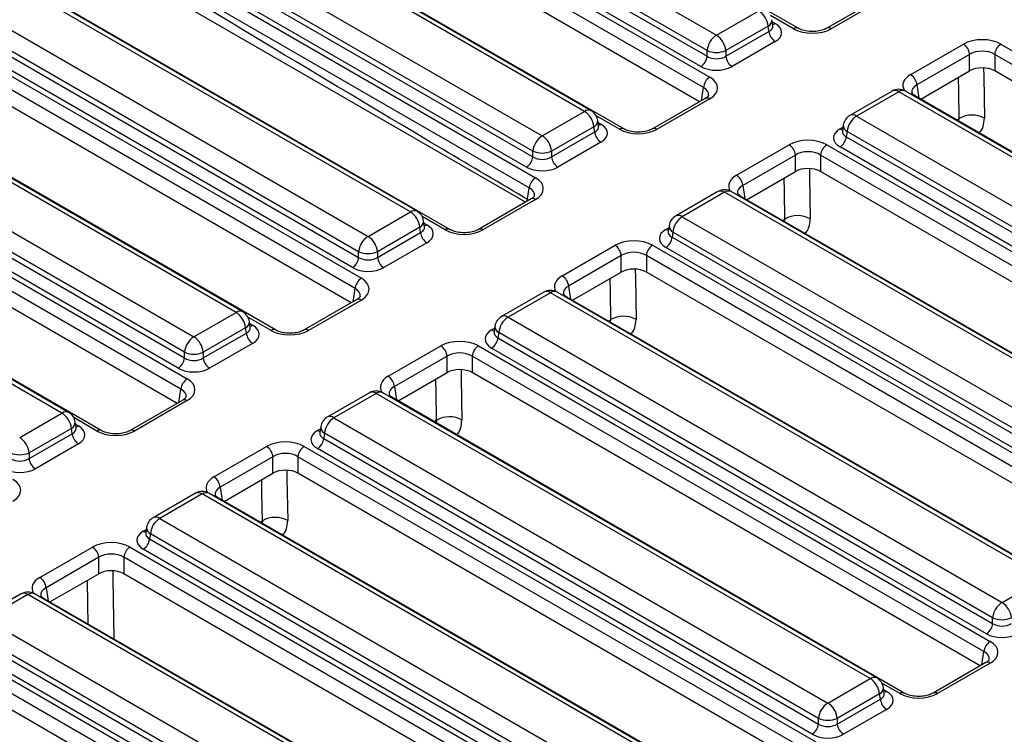
# Model space of a CAD drawing. Units: millimetres. Extents: x 135 to 3735, y 45 to 2629.
# Drawn here: x 2773 to 2883, y 1399 to 1480 of the extents above; entities that cross this region are included whole.
import ezdxf

# ---------------------------------------------------------------- set-up
doc = ezdxf.new("R2010")
doc.units = ezdxf.units.MM
doc.header["$LTSCALE"] = 9
doc.linetypes.add('SLD-Solid', pattern=[0])

msp = doc.modelspace()

# ---------------------------------------------------------------- linework, layer by layer
at = {"color": 7, "linetype": 'SLD-Solid', "lineweight": 25}
for p, q in [((2860.27539, 1478.59092), (2800.43264, 1513.1374)), ((2795.55214, 1509.87431), (2851.09635, 1477.80932)), ((2850.03973, 1476.08128), (2794.49551, 1508.14627)), ((2790.49817, 1507.64147), (2850.34092, 1473.09498)), ((2794.40669, 1507.56009), (2850.03973, 1475.44382)), ((2849.63651, 1471.94296), (2789.79376, 1506.48944)), ((2849.33531, 1474.29179), (2793.70227, 1506.40806)), ((2849.20611, 1470.33809), (2789.79376, 1504.63612)), ((2840.68853, 1467.28366), (2780.84578, 1501.83015)), ((2837.01548, 1469.32194), (2781.47127, 1501.38693)), ((2836.26555, 1469.24768), (2780.72133, 1501.31267)), ((2775.96528, 1498.56706), (2831.50949, 1466.50207)), ((2774.81983, 1496.25284), (2830.45287, 1464.13657)), ((2830.45287, 1464.77403), (2774.90865, 1496.83902)), ((2829.74845, 1462.98454), (2774.11541, 1495.10081)), ((2773.80525, 1494.66358), (2830.75406, 1461.78773)), ((2830.04965, 1460.63571), (2773.10084, 1493.51156)), ((2829.61925, 1459.03084), (2773.23195, 1491.58254)), ((2816.67869, 1457.94043), (2761.13447, 1490.00542)), ((2817.42863, 1458.01469), (2761.88441, 1490.07968)), ((2821.10167, 1455.97641), (2764.15286, 1488.85226)), ((2756.37842, 1487.25981), (2811.92263, 1455.19482)), ((2751.32446, 1485.02696), (2811.16721, 1450.48048)), ((2755.23297, 1484.94558), (2810.86601, 1452.82932)), ((2810.86601, 1453.46678), (2755.3218, 1485.53177)), ((2810.46279, 1449.32845), (2750.62004, 1483.87494)), ((2810.16159, 1451.67729), (2754.52856, 1483.79356)), ((2810.03239, 1447.72359), (2750.62004, 1482.02161)), ((2869.42782, 1482.01184), (2863.50196, 1478.59092)), ((2869.92778, 1481.96233), (2864.00192, 1478.54141)), ((2851.09635, 1477.80932), (2855.8524, 1480.55493)), ((2857.43518, 1478.89685), (2857.33547, 1479.55484)), ((2797.09183, 1446.63317), (2741.54761, 1478.69817)), ((2801.51481, 1444.66916), (2741.67207, 1479.21564)), ((2797.84177, 1446.70744), (2742.29755, 1478.77243)), ((2856.90903, 1478.82689), (2852.15297, 1476.08128)), ((2852.15297, 1475.44382), (2856.99785, 1478.24071)), ((2856.99785, 1478.24071), (2856.90903, 1478.82689)), ((2857.43746, 1478.88449), (2857.43469, 1478.90143)), ((2857.70227, 1477.08868), (2852.85739, 1474.29179)), ((2736.79156, 1475.95256), (2792.33578, 1443.88756)), ((2850.03973, 1475.44382), (2850.03973, 1476.08128)), ((2852.15297, 1476.08128), (2852.15297, 1475.44382)), ((2872.94146, 1473.38073), (2878.86731, 1476.80165)), ((2883.09381, 1476.80165), (2940.63846, 1443.58183)), ((2879.57173, 1475.64962), (2873.64587, 1472.2287)), ((2879.57173, 1473.7963), (2879.57173, 1475.64962)), ((2939.93404, 1442.4298), (2882.38939, 1475.64962)), ((2882.38939, 1475.64962), (2882.38939, 1473.7963)), ((2731.7376, 1473.71971), (2791.58035, 1439.17323)), ((2791.27915, 1442.15952), (2735.73494, 1474.22452)), ((2874.07627, 1470.62384), (2879.57173, 1473.7963)), ((2939.50365, 1440.82494), (2882.38939, 1473.7963)), ((2735.64612, 1473.63833), (2791.27915, 1441.52206)), ((2790.87593, 1438.0212), (2731.03318, 1472.56768)), ((2790.57474, 1440.37004), (2734.9417, 1472.48631)), ((2870.85251, 1471.53689), (2866.09645, 1468.79128)), ((2927.8966, 1439.47189), (2872.35239, 1471.53689)), ((2790.44554, 1436.41634), (2731.03318, 1470.71436)), ((2849.84096, 1470.70459), (2843.91511, 1467.28366)), ((2850.34092, 1470.65508), (2844.41507, 1467.23416)), ((2849.84096, 1470.70459), (2849.85246, 1470.71093)), ((2871.60245, 1471.46262), (2866.84639, 1468.71701)), ((2927.14666, 1439.39763), (2871.60245, 1471.46262)), ((2873.44141, 1470.99033), (2873.43088, 1470.99616)), ((2930.98607, 1437.77051), (2873.44141, 1470.99033)), ((2831.50949, 1466.50207), (2836.26555, 1469.24768)), ((2837.84832, 1467.5896), (2837.74862, 1468.24759)), ((2866.84639, 1468.71701), (2922.39061, 1436.65202)), ((2777.50497, 1435.32592), (2721.96076, 1467.39091)), ((2781.92796, 1433.36191), (2722.08521, 1467.90839)), ((2778.25491, 1435.40018), (2722.7107, 1467.46518)), ((2837.32217, 1467.51964), (2832.56612, 1464.77403)), ((2837.41099, 1466.93345), (2837.32217, 1467.51964)), ((2837.8506, 1467.57724), (2837.84783, 1467.59418)), ((2865.26314, 1467.07771), (2865.26171, 1467.05328)), ((2865.36332, 1467.71693), (2865.26362, 1467.05894)), ((2832.56612, 1464.13657), (2837.41099, 1466.93345)), ((2865.78977, 1466.98898), (2865.70095, 1466.40279)), ((2865.70095, 1466.40279), (2921.33398, 1434.28652)), ((2921.33398, 1434.92398), (2865.78977, 1466.98898)), ((2838.11541, 1465.78143), (2833.27053, 1462.98454)), ((2853.3546, 1462.07347), (2859.28045, 1465.4944)), ((2863.50695, 1465.4944), (2921.0516, 1432.27458)), ((2920.62957, 1433.1345), (2864.99653, 1465.25076)), ((2830.45287, 1464.13657), (2830.45287, 1464.77403)), ((2832.56612, 1464.77403), (2832.56612, 1464.13657)), ((2859.98487, 1464.34237), (2854.05901, 1460.92145)), ((2859.98487, 1462.48905), (2859.98487, 1464.34237)), ((2920.34718, 1431.12255), (2862.80253, 1464.34237)), ((2862.80253, 1464.34237), (2862.80253, 1462.48905)), ((2854.48941, 1459.31658), (2859.98487, 1462.48905)), ((2919.91679, 1429.51769), (2862.80253, 1462.48905)), ((2830.25411, 1459.39733), (2824.32825, 1455.97641)), ((2830.75406, 1459.34783), (2824.82821, 1455.9269)), ((2830.25411, 1459.39733), (2830.2656, 1459.40367)), ((2851.26565, 1460.22963), (2846.5096, 1457.48402)), ((2852.01559, 1460.15537), (2847.25954, 1457.40976)), ((2907.5598, 1428.09038), (2852.01559, 1460.15537)), ((2908.30974, 1428.16464), (2852.76553, 1460.22963)), ((2853.85456, 1459.68308), (2853.84403, 1459.68891)), ((2911.39921, 1426.46326), (2853.85456, 1459.68308)), ((2811.92263, 1455.19482), (2816.67869, 1457.94043)), ((2847.25954, 1457.40976), (2902.80375, 1425.34477)), ((2817.73531, 1456.21239), (2812.97926, 1453.46678)), ((2817.82413, 1455.6262), (2817.73531, 1456.21239)), ((2818.26146, 1456.28235), (2818.16176, 1456.94034)), ((2818.26374, 1456.26999), (2818.26097, 1456.28692)), ((2845.77647, 1456.40967), (2845.67676, 1455.75168)), ((2812.97926, 1452.82932), (2817.82413, 1455.6262)), ((2845.67628, 1455.77046), (2845.67485, 1455.74603)), ((2846.20291, 1455.68172), (2846.11409, 1455.09554)), ((2846.11409, 1455.09554), (2901.74713, 1422.97927)), ((2901.74713, 1423.61673), (2846.20291, 1455.68172)), ((2818.52855, 1454.47418), (2813.68367, 1451.67729)), ((2833.76774, 1450.76622), (2839.6936, 1454.18715)), ((2843.92009, 1454.18715), (2901.46474, 1420.96733)), ((2901.04271, 1421.82724), (2845.40967, 1453.94351)), ((2810.86601, 1452.82932), (2810.86601, 1453.46678)), ((2812.97926, 1453.46678), (2812.97926, 1452.82932)), ((2840.39801, 1453.03512), (2834.47216, 1449.6142)), ((2840.39801, 1451.18179), (2840.39801, 1453.03512)), ((2900.76033, 1419.8153), (2843.21568, 1453.03512)), ((2843.21568, 1453.03512), (2843.21568, 1451.18179)), ((2834.90255, 1448.00933), (2840.39801, 1451.18179)), ((2900.32993, 1418.21044), (2843.21568, 1451.18179)), ((2831.67879, 1448.92238), (2826.92274, 1446.17677)), ((2832.42873, 1448.84812), (2827.67268, 1446.10251)), ((2887.97295, 1416.78313), (2832.42873, 1448.84812)), ((2888.72289, 1416.85739), (2833.17867, 1448.92238)), ((2834.2677, 1448.37583), (2834.25717, 1448.38165)), ((2891.81235, 1415.15601), (2834.2677, 1448.37583)), ((2810.66725, 1448.09008), (2804.74139, 1444.66916)), ((2811.16721, 1448.04057), (2805.24135, 1444.61965)), ((2810.66725, 1448.09008), (2810.67875, 1448.09642)), ((2792.33578, 1443.88756), (2797.09183, 1446.63317)), ((2827.67268, 1446.10251), (2883.21689, 1414.03752)), ((2798.6746, 1444.9751), (2798.5749, 1445.63309)), ((2798.67688, 1444.96274), (2798.67411, 1444.97967)), ((2826.18961, 1445.10242), (2826.0899, 1444.44443)), ((2798.14845, 1444.90514), (2793.3924, 1442.15952)), ((2793.3924, 1441.52206), (2798.23728, 1444.31895)), ((2798.23728, 1444.31895), (2798.14845, 1444.90514)), ((2826.08942, 1444.4632), (2826.08799, 1444.43878)), ((2826.61605, 1444.37447), (2826.52723, 1443.78828)), ((2882.16027, 1412.30948), (2826.61605, 1444.37447)), ((2798.94169, 1443.16692), (2794.09682, 1440.37004)), ((2814.18088, 1439.45897), (2820.10674, 1442.87989)), ((2824.33323, 1442.87989), (2881.87789, 1409.66007)), ((2826.52723, 1443.78828), (2882.16027, 1411.67202)), ((2791.27915, 1441.52206), (2791.27915, 1442.15952)), ((2793.3924, 1442.15952), (2793.3924, 1441.52206)), ((2820.81115, 1441.72787), (2814.8853, 1438.30694)), ((2820.81115, 1439.87454), (2820.81115, 1441.72787)), ((2881.17347, 1408.50805), (2823.62882, 1441.72787)), ((2823.62882, 1441.72787), (2823.62882, 1439.87454)), ((2881.45585, 1410.51999), (2825.82282, 1442.63626)), ((2815.31569, 1436.70208), (2820.81115, 1439.87454)), ((2880.74307, 1406.90318), (2823.62882, 1439.87454)), ((2812.09193, 1437.61513), (2807.33588, 1434.86952)), ((2812.84187, 1437.54087), (2808.08582, 1434.79526)), ((2868.38609, 1405.47587), (2812.84187, 1437.54087)), ((2869.13603, 1405.55014), (2813.59181, 1437.61513)), ((2791.08039, 1436.78283), (2785.15453, 1433.36191)), ((2791.58035, 1436.73332), (2785.65449, 1433.3124)), ((2791.08039, 1436.78283), (2791.09189, 1436.78917)), ((2814.68084, 1437.06857), (2814.67031, 1437.0744)), ((2872.22549, 1403.84875), (2814.68084, 1437.06857)), ((2772.74892, 1432.58031), (2777.50497, 1435.32592)), ((2779.08775, 1433.66784), (2778.98804, 1434.32583)), ((2808.08582, 1434.79526), (2863.63004, 1402.73026)), ((2778.5616, 1433.59788), (2773.80554, 1430.85227)), ((2773.80554, 1430.21481), (2778.65042, 1433.0117)), ((2778.65042, 1433.0117), (2778.5616, 1433.59788)), ((2779.09002, 1433.65549), (2779.08725, 1433.67242)), ((2806.50257, 1433.15595), (2806.50113, 1433.13153)), ((2806.60275, 1433.79517), (2806.50305, 1433.13718)), ((2807.0292, 1433.06722), (2806.94037, 1432.48103)), ((2862.57341, 1401.00223), (2807.0292, 1433.06722)), ((2779.35483, 1431.85967), (2774.50996, 1429.06279)), ((2806.94037, 1432.48103), (2862.57341, 1400.36476)), ((2773.80554, 1430.85227), (2773.80554, 1430.21481)), ((2794.59402, 1428.15172), (2800.51988, 1431.57264)), ((2804.74638, 1431.57264), (2862.29103, 1398.35282)), ((2861.869, 1399.21274), (2806.23596, 1431.32901)), ((2801.2243, 1430.42062), (2795.29844, 1426.99969)), ((2801.2243, 1428.56729), (2801.2243, 1430.42062)), ((2861.58661, 1397.2008), (2804.04196, 1430.42062)), ((2804.04196, 1430.42062), (2804.04196, 1428.56729)), ((2795.72884, 1425.39483), (2801.2243, 1428.56729)), ((2861.15622, 1395.59593), (2804.04196, 1428.56729)), ((2792.50508, 1426.30788), (2787.74902, 1423.56227)), ((2793.25502, 1426.23361), (2788.49896, 1423.488)), ((2848.79923, 1394.16862), (2793.25502, 1426.23361)), ((2849.54917, 1394.24288), (2794.00495, 1426.30788)), ((2795.09398, 1425.76132), (2795.08345, 1425.76715)), ((2852.63863, 1392.5415), (2795.09398, 1425.76132)), ((2788.49896, 1423.488), (2844.04318, 1391.42301)), ((2786.91571, 1421.8487), (2786.91428, 1421.82427)), ((2787.01589, 1422.48792), (2786.91619, 1421.82993)), ((2787.44234, 1421.75997), (2787.35352, 1421.17378)), ((2842.98655, 1389.69497), (2787.44234, 1421.75997)), ((2787.35352, 1421.17378), (2842.98655, 1389.05751)), ((2775.00717, 1416.84446), (2780.93302, 1420.26539)), ((2785.15952, 1420.26539), (2842.70417, 1387.04557)), ((2842.28214, 1387.90549), (2786.6491, 1420.02175)), ((2781.63744, 1419.11336), (2775.71158, 1415.69244)), ((2781.63744, 1417.26004), (2781.63744, 1419.11336)), ((2841.99975, 1385.89354), (2784.4551, 1419.11336)), ((2784.4551, 1419.11336), (2784.4551, 1417.26004)), ((2776.14198, 1414.08758), (2781.63744, 1417.26004)), ((2841.56936, 1384.28868), (2784.4551, 1417.26004)), ((2883.21689, 1414.03752), (2887.97295, 1416.78313)), ((2772.91822, 1415.00062), (2768.16217, 1412.25501)), ((2773.66816, 1414.92636), (2768.9121, 1412.18075)), ((2829.21237, 1382.86137), (2773.66816, 1414.92636)), ((2829.96231, 1382.93563), (2774.4181, 1415.00062)), ((2775.50713, 1414.45407), (2775.49659, 1414.4599)), ((2833.05178, 1381.23425), (2775.50713, 1414.45407)), ((2768.9121, 1412.18075), (2824.45632, 1380.11576)), ((2882.16027, 1411.67202), (2882.16027, 1412.30948)), ((2767.76666, 1409.86653), (2823.3997, 1377.75026)), ((2823.3997, 1378.38772), (2767.85548, 1410.45271)), ((2765.57266, 1408.95814), (2823.11731, 1375.73832)), ((2822.69528, 1376.59823), (2767.06224, 1408.7145)), ((2822.4129, 1374.58629), (2764.86824, 1407.80611)), ((2881.37793, 1407.26968), (2875.45207, 1403.84875)), ((2881.37793, 1407.26968), (2881.38942, 1407.27602)), ((2881.87789, 1407.22017), (2875.95203, 1403.79924)), ((2821.9825, 1372.98143), (2764.86824, 1405.95278)), ((2863.63004, 1402.73026), (2868.38609, 1405.47587)), ((2869.96886, 1403.8178), (2869.86916, 1404.47579)), ((2869.44271, 1403.74784), (2864.68666, 1401.00223)), ((2864.68666, 1400.36476), (2869.53154, 1403.16165)), ((2869.53154, 1403.16165), (2869.44271, 1403.74784)), ((2869.97114, 1403.80544), (2869.96837, 1403.82237)), ((2870.23595, 1402.00963), (2865.39108, 1399.21274)), ((2862.57341, 1400.36476), (2862.57341, 1401.00223)), ((2864.68666, 1401.00223), (2864.68666, 1400.36476))]:
    msp.add_line(p, q, dxfattribs=at)
at = {"color": 8, "linetype": 'SLD-Solid', "lineweight": 25}
for p, q in [((2859.77543, 1478.54141), (2857.17121, 1480.04479)), ((2857.3722, 1479.31248), (2857.70227, 1479.12194)), ((2849.41127, 1470.45653), (2849.63651, 1471.94296)), ((2873.64587, 1472.2287), (2873.8711, 1470.74228)), ((2840.18857, 1467.23416), (2837.58435, 1468.73754)), ((2878.12077, 1468.289), (2878.39312, 1468.44622)), ((2878.36307, 1468.14912), (2878.39312, 1468.44622)), ((2837.78534, 1468.00523), (2838.11541, 1467.81468)), ((2864.99653, 1467.28402), (2865.3266, 1467.47456)), ((2829.82442, 1459.14928), (2830.04965, 1460.63571)), ((2854.05901, 1460.92145), (2854.28425, 1459.43502)), ((2820.60171, 1455.9269), (2817.99749, 1457.43029)), ((2858.53391, 1456.98174), (2858.80626, 1457.13897)), ((2858.77621, 1456.84187), (2858.80626, 1457.13897)), ((2818.19848, 1456.69797), (2818.52855, 1456.50743)), ((2845.40967, 1455.97677), (2845.73974, 1456.16731)), ((2834.47216, 1449.6142), (2834.69739, 1448.12777)), ((2810.23756, 1447.84203), (2810.46279, 1449.32845)), ((2801.01485, 1444.61965), (2798.41063, 1446.12304)), ((2798.61163, 1445.39072), (2798.94169, 1445.20018)), ((2838.94705, 1445.67449), (2839.21941, 1445.83172)), ((2839.18936, 1445.53461), (2839.21941, 1445.83172)), ((2825.82282, 1444.66951), (2826.15288, 1444.86006)), ((2814.8853, 1438.30694), (2815.11053, 1436.82052)), ((2790.6507, 1436.53478), (2790.87593, 1438.0212)), ((2781.428, 1433.3124), (2778.82378, 1434.81578)), ((2779.02477, 1434.08347), (2779.35483, 1433.89293)), ((2819.3602, 1434.36724), (2819.63255, 1434.52446)), ((2819.63255, 1434.52446), (2819.6025, 1434.22736)), ((2806.23596, 1433.36226), (2806.56602, 1433.5528)), ((2795.29844, 1426.99969), (2795.52367, 1425.51327)), ((2799.77334, 1423.05999), (2800.04569, 1423.21721)), ((2800.04569, 1423.21721), (2800.01564, 1422.92011)), ((2786.6491, 1422.05501), (2786.97917, 1422.24555)), ((2775.71158, 1415.69244), (2775.93681, 1414.20601)), ((2880.94824, 1407.02162), (2881.17347, 1408.50805)), ((2871.72553, 1403.79924), (2869.70489, 1404.96574)), ((2869.90588, 1404.23342), (2870.23595, 1404.04288))]:
    msp.add_line(p, q, dxfattribs=at)
at = {"color": 8, "linetype": 'SLD-Solid', "lineweight": 25, "flags": 128}
for points in [[(2881.13977, 1474.09485), (2881.15442, 1473.18544), (2881.23044, 1468.46727)], [(2878.39312, 1468.44622), (2878.34329, 1471.54118), (2878.31864, 1473.0729)], [(2861.55292, 1462.7876), (2861.56757, 1461.87819), (2861.64358, 1457.16002)], [(2858.80626, 1457.13897), (2858.75644, 1460.23392), (2858.73178, 1461.76565)], [(2839.21941, 1445.83172), (2839.16958, 1448.92667), (2839.14492, 1450.4584)], [(2841.96606, 1451.48035), (2841.98071, 1450.57094), (2842.05672, 1445.85276)], [(2822.3792, 1440.1731), (2822.39385, 1439.26368), (2822.46986, 1434.54551)], [(2819.63255, 1434.52446), (2819.58272, 1437.61942), (2819.55806, 1439.15115)], [(2802.79234, 1428.86584), (2802.80699, 1427.95643), (2802.88301, 1423.23826)], [(2800.04569, 1423.21721), (2799.99586, 1426.31217), (2799.9712, 1427.84389)], [(2783.20548, 1417.55859), (2783.22014, 1416.64918), (2783.32824, 1409.93903)], [(2780.46394, 1411.59256), (2780.42786, 1413.83375), (2780.38435, 1416.53664)]]:
    msp.add_lwpolyline(points, dxfattribs=at)
at = {"color": 7, "linetype": 'SLD-Solid', "lineweight": 25}
for centre, radius, start, end in [((2854.58982, 1478.59586), 2.33068, 5.6889994, 57.1991371), ((2858.54399, 1478.39473), 1.55379, 185.6889994, 237.1991371), ((2852.35893, 1475.85024), 2.33068, 122.8008629, 174.3110006), ((2849.83377, 1475.85024), 2.33068, 5.6889994, 57.1991371), ((2851.09635, 1478.62952), 2.75862, 247.4787401, 292.5212599), ((2878.02559, 1475.4956), 1.55379, 5.6889994, 57.1991371), ((2883.93553, 1475.4956), 1.55379, 122.8008629, 174.3110006), ((2848.49359, 1475.59784), 1.55379, 302.8008629, 354.3110006), ((2853.69911, 1475.59784), 1.55379, 185.6889994, 237.1991371), ((2851.18264, 1471.78893), 1.55379, 122.8008629, 174.3110006), ((2872.09974, 1472.07468), 1.55379, 5.6889994, 57.1991371), ((2871.60245, 1470.23781), 1.5, 60.0026883, 119.9973117), ((2836.26555, 1468.02287), 1.5, 8.6162895, 60.0026883), ((2835.00297, 1467.2886), 2.33068, 5.6889994, 57.1991371), ((2866.84639, 1467.4922), 1.5, 119.9973117, 171.3837105), ((2868.10897, 1466.75794), 2.33068, 122.8008629, 174.3110006), ((2879.83022, 1465.97124), 2.86195, 60.7084535, 120.141543), ((2832.77207, 1464.54299), 2.33068, 122.8008629, 174.3110006), ((2830.24691, 1464.54299), 2.33068, 5.6889994, 57.1991371), ((2838.95713, 1467.08748), 1.55379, 185.6889994, 237.1991371), ((2864.15481, 1466.55681), 1.55379, 302.8008629, 354.3110006), ((2858.43873, 1464.18835), 1.55379, 5.6889994, 57.1991371), ((2864.34867, 1464.18835), 1.55379, 122.8008629, 174.3110006), ((2828.90673, 1464.29059), 1.55379, 302.8008629, 354.3110006), ((2831.50949, 1467.32227), 2.75862, 247.4787401, 292.5212599), ((2834.11225, 1464.29059), 1.55379, 185.6889994, 237.1991371), ((2831.59578, 1460.48168), 1.55379, 122.8008629, 174.3110006), ((2852.51288, 1460.76742), 1.55379, 5.6889994, 57.1991371), ((2852.01559, 1458.93056), 1.5, 60.0026883, 119.9973117), ((2815.41611, 1455.98135), 2.33068, 5.6889994, 57.1991371), ((2816.67869, 1456.71561), 1.5, 8.6162895, 60.0026883), ((2847.25954, 1456.18495), 1.5, 119.9973117, 171.3837105), ((2848.52212, 1455.45069), 2.33068, 122.8008629, 174.3110006), ((2860.24336, 1454.66399), 2.86195, 60.7084535, 120.141543), ((2813.18521, 1453.23574), 2.33068, 122.8008629, 174.3110006), ((2810.66005, 1453.23574), 2.33068, 5.6889994, 57.1991371), ((2819.37027, 1455.78023), 1.55379, 185.6889994, 237.1991371), ((2844.56795, 1455.24956), 1.55379, 302.8008629, 354.3110006), ((2838.85188, 1452.8811), 1.55379, 5.6889994, 57.1991371), ((2844.76181, 1452.8811), 1.55379, 122.8008629, 174.3110006), ((2809.31987, 1452.98334), 1.55379, 302.8008629, 354.3110006), ((2811.92263, 1456.01502), 2.75862, 247.4787401, 292.5212599), ((2814.52539, 1452.98334), 1.55379, 185.6889994, 237.1991371), ((2812.00893, 1449.17443), 1.55379, 122.8008629, 174.3110006), ((2832.92602, 1449.46017), 1.55379, 5.6889994, 57.1991371), ((2832.42873, 1447.62331), 1.5, 60.0026883, 119.9973117), ((2795.82925, 1444.6741), 2.33068, 5.6889994, 57.1991371), ((2797.09183, 1445.40836), 1.5, 8.6162895, 60.0026883), ((2827.67268, 1444.8777), 1.5, 119.9973117, 171.3837105), ((2828.93526, 1444.14343), 2.33068, 122.8008629, 174.3110006), ((2840.6565, 1443.35673), 2.86195, 60.7084535, 120.141543), ((2793.59836, 1441.92849), 2.33068, 122.8008629, 174.3110006), ((2791.0732, 1441.92849), 2.33068, 5.6889994, 57.1991371), ((2799.78341, 1444.47297), 1.55379, 185.6889994, 237.1991371), ((2819.26502, 1441.57384), 1.55379, 5.6889994, 57.1991371), ((2825.17495, 1441.57384), 1.55379, 122.8008629, 174.3110006), ((2824.9811, 1443.94231), 1.55379, 302.8008629, 354.3110006), ((2792.33578, 1444.70777), 2.75862, 247.4787401, 292.5212599), ((2789.73302, 1441.67609), 1.55379, 302.8008629, 354.3110006), ((2794.93854, 1441.67609), 1.55379, 185.6889994, 237.1991371), ((2813.33916, 1438.15292), 1.55379, 5.6889994, 57.1991371), ((2792.42207, 1437.86718), 1.55379, 122.8008629, 174.3110006), ((2812.84187, 1436.31606), 1.5, 60.0026883, 119.9973117), ((2776.24239, 1433.36685), 2.33068, 5.6889994, 57.1991371), ((2777.50497, 1434.10111), 1.5, 8.6162895, 60.0026883), ((2808.08582, 1433.57044), 1.5, 119.9973117, 171.3837105), ((2809.3484, 1432.83618), 2.33068, 122.8008629, 174.3110006), ((2821.06964, 1432.04948), 2.86195, 60.7084535, 120.141543), ((2780.19655, 1433.16572), 1.55379, 185.6889994, 237.1991371), ((2771.48634, 1430.62123), 2.33068, 5.6889994, 57.1991371), ((2805.39424, 1432.63506), 1.55379, 302.8008629, 354.3110006), ((2772.74892, 1433.40051), 2.75862, 247.4787401, 292.5212599), ((2799.67816, 1430.26659), 1.55379, 5.6889994, 57.1991371), ((2805.5881, 1430.26659), 1.55379, 122.8008629, 174.3110006), ((2775.35168, 1430.36884), 1.55379, 185.6889994, 237.1991371), ((2793.7523, 1426.84567), 1.55379, 5.6889994, 57.1991371), ((2793.25502, 1425.0088), 1.5, 60.0026883, 119.9973117), ((2788.49896, 1422.26319), 1.5, 119.9973117, 171.3837105), ((2789.76154, 1421.52893), 2.33068, 122.8008629, 174.3110006), ((2801.48279, 1420.74223), 2.86195, 60.7084535, 120.141543), ((2785.80738, 1421.3278), 1.55379, 302.8008629, 354.3110006), ((2780.0913, 1418.95934), 1.55379, 5.6889994, 57.1991371), ((2786.00124, 1418.95934), 1.55379, 122.8008629, 174.3110006), ((2774.16545, 1415.53841), 1.55379, 5.6889994, 57.1991371), ((2773.66816, 1413.70155), 1.5, 60.0026883, 119.9973117), ((2884.47947, 1412.07844), 2.33068, 122.8008629, 174.3110006), ((2881.95431, 1412.07844), 2.33068, 5.6889994, 57.1991371), ((2883.21689, 1414.85772), 2.75862, 247.4787401, 292.5212599), ((2880.61413, 1411.82604), 1.55379, 302.8008629, 354.3110006), ((2882.7196, 1408.35402), 1.55379, 122.8008629, 174.3110006), ((2867.12351, 1403.5168), 2.33068, 5.6889994, 57.1991371), ((2868.38609, 1404.25106), 1.5, 8.6162895, 60.0026883), ((2871.07767, 1403.31568), 1.55379, 185.6889994, 237.1991371), ((2864.89262, 1400.77119), 2.33068, 122.8008629, 174.3110006), ((2862.36746, 1400.77119), 2.33068, 5.6889994, 57.1991371), ((2863.63004, 1403.55047), 2.75862, 247.4787401, 292.5212599), ((2861.02728, 1400.51879), 1.55379, 302.8008629, 354.3110006), ((2866.2328, 1400.51879), 1.55379, 185.6889994, 237.1991371)]:
    msp.add_arc(centre, radius, start, end, dxfattribs=at)
at = {"color": 8, "linetype": 'SLD-Solid', "lineweight": 25}
for centre, radius, start, end in [((2856.5621, 1479.51902), 0.77421, 296.6225197, 2.6524405), ((2857.36088, 1479.66953), 0.6453, 274.8579533, 301.9406704), ((2860.06875, 1478.13589), 0.50048, 66.4754306, 125.8791093), ((2863.70867, 1478.13609), 0.50028, 54.1139055, 113.6019625), ((2871.164, 1470.85875), 0.74625, 54.0181846, 114.671357), ((2872.04089, 1470.85875), 0.74625, 65.328643, 125.9818154), ((2850.04691, 1470.24757), 0.5025, 54.189834, 112.7652333), ((2873.26004, 1470.66602), 0.37172, 62.6382754, 96.083536), ((2836.70172, 1468.66669), 0.7265, 64.4131749, 126.8972835), ((2836.97524, 1468.21176), 0.77421, 296.6225197, 2.6524405), ((2866.41022, 1468.13602), 0.7265, 53.1027165, 115.5868251), ((2837.77402, 1468.36228), 0.6453, 274.8579533, 301.9406704), ((2840.48189, 1466.82864), 0.50048, 66.4754306, 125.8791093), ((2844.12181, 1466.82884), 0.50028, 54.1139055, 113.6019625), ((2865.33792, 1467.83162), 0.6453, 238.0593296, 265.1420467), ((2866.16068, 1467.69515), 0.79766, 178.4354213, 242.2896185), ((2830.46005, 1458.94032), 0.5025, 54.189834, 112.7652333), ((2851.57715, 1459.5515), 0.74625, 54.0181846, 114.671357), ((2852.45403, 1459.5515), 0.74625, 65.328643, 125.9818154), ((2853.67318, 1459.35877), 0.37172, 62.6382754, 96.083536), ((2817.11487, 1457.35943), 0.7265, 64.4131749, 126.8972835), ((2846.82336, 1456.82877), 0.7265, 53.1027165, 115.5868251), ((2817.38838, 1456.90451), 0.77421, 296.6225197, 2.6524405), ((2818.18716, 1457.05503), 0.6453, 274.8579533, 301.9406704), ((2820.89503, 1455.52138), 0.50048, 66.4754306, 125.8791093), ((2824.53496, 1455.52158), 0.50028, 54.1139055, 113.6019625), ((2846.57382, 1456.3879), 0.79766, 178.4354213, 242.2896185), ((2845.75106, 1456.52436), 0.6453, 238.0593296, 265.1420467), ((2831.99029, 1448.24425), 0.74625, 54.0181846, 114.671357), ((2832.86718, 1448.24425), 0.74625, 65.328643, 125.9818154), ((2834.08632, 1448.05152), 0.37172, 62.6382754, 96.083536), ((2810.87319, 1447.63306), 0.5025, 54.189834, 112.7652333), ((2797.52801, 1446.05218), 0.7265, 64.4131749, 126.8972835), ((2827.2365, 1445.52152), 0.7265, 53.1027165, 115.5868251), ((2797.80152, 1445.59726), 0.77421, 296.6225197, 2.6524405), ((2798.6003, 1445.74778), 0.6453, 274.8579533, 301.9406704), ((2826.98697, 1445.08064), 0.79766, 178.4354213, 242.2896185), ((2801.30818, 1444.21413), 0.50048, 66.4754306, 125.8791093), ((2804.9481, 1444.21433), 0.50028, 54.1139055, 113.6019625), ((2826.1642, 1445.21711), 0.6453, 238.0593296, 265.1420467), ((2812.40343, 1436.937), 0.74625, 54.0181846, 114.671357), ((2813.28032, 1436.937), 0.74625, 65.328643, 125.9818154), ((2791.28633, 1436.32581), 0.5025, 54.189834, 112.7652333), ((2814.49946, 1436.74426), 0.37172, 62.6382754, 96.083536), ((2777.94115, 1434.74493), 0.7265, 64.4131749, 126.8972835), ((2778.21467, 1434.29001), 0.77421, 296.6225197, 2.6524405), ((2779.01345, 1434.44052), 0.6453, 274.8579533, 301.9406704), ((2807.64964, 1434.21426), 0.7265, 53.1027165, 115.5868251), ((2781.72132, 1432.90688), 0.50048, 66.4754306, 125.8791093), ((2785.36124, 1432.90708), 0.50028, 54.1139055, 113.6019625), ((2806.57735, 1433.90986), 0.6453, 238.0593296, 265.1420467), ((2807.40011, 1433.77339), 0.79766, 178.4354213, 242.2896185), ((2792.81657, 1425.62975), 0.74625, 54.0181846, 114.671357), ((2793.69346, 1425.62975), 0.74625, 65.328643, 125.9818154), ((2794.91261, 1425.43701), 0.37172, 62.6382754, 96.083536), ((2788.06278, 1422.90701), 0.7265, 53.1027165, 115.5868251), ((2786.99049, 1422.60261), 0.6453, 238.0593296, 265.1420467), ((2787.81325, 1422.46614), 0.79766, 178.4354213, 242.2896185), ((2773.22971, 1414.32249), 0.74625, 54.0181846, 114.671357), ((2774.1066, 1414.32249), 0.74625, 65.328643, 125.9818154), ((2775.32575, 1414.12976), 0.37172, 62.6382754, 96.083536), ((2881.58387, 1406.81266), 0.5025, 54.189834, 112.7652333), ((2868.82453, 1404.872), 0.74625, 65.328643, 125.9818154), ((2869.09578, 1404.43996), 0.77421, 296.6225197, 2.6524405), ((2869.89456, 1404.59048), 0.6453, 274.8579533, 301.9406704), ((2872.01885, 1403.39373), 0.50048, 66.4754306, 125.8791093), ((2875.65878, 1403.39393), 0.50028, 54.1139055, 113.6019625)]:
    msp.add_arc(centre, radius, start, end, dxfattribs=at)
for centre, major_axis, ratio, start_param, end_param in [((2855.91427, 1478.92185), (1.52438, -0.14717), 0.563643706, 5.555946976, 6.426869764), ((2875.08705, 1472.16077), (3.02288, 0), 0.572919093, 2.359992588, 3.46999842), ((2848.19532, 1471.05849), (2.02872, 0.1478), 0.566593948, 6.137068406, 7.023531167), ((2875.08705, 1471.34423), (2.02872, -0.1478), 0.566593948, 2.401246793, 3.278701678), ((2836.32741, 1467.6146), (1.52438, -0.14717), 0.563643706, 5.555946976, 6.426869764), ((2866.78453, 1467.08393), (1.52438, 0.14717), 0.563643706, 2.982048719, 3.868830985), ((2855.5002, 1460.85352), (3.02288, 0), 0.572919093, 2.359992588, 3.46999842), ((2828.60847, 1459.75124), (2.02872, 0.1478), 0.566593948, 6.137068406, 7.023531167), ((2855.5002, 1460.03698), (2.02872, -0.1478), 0.566593948, 2.401246793, 3.278701678), ((2816.74055, 1456.30734), (1.52438, -0.14717), 0.563643706, 5.555946976, 6.426869764), ((2847.19767, 1455.77668), (1.52438, 0.14717), 0.563643706, 2.982048719, 3.868830985), ((2835.91334, 1449.54627), (3.02288, 0), 0.572919093, 2.359992588, 3.46999842), ((2835.91334, 1448.72973), (2.02872, -0.1478), 0.566593948, 2.401246793, 3.278701678), ((2809.02161, 1448.44399), (2.02872, 0.1478), 0.566593948, 6.137068406, 7.023531167), ((2797.15369, 1445.00009), (1.52438, -0.14717), 0.563643706, 5.555946976, 6.426869764), ((2827.61081, 1444.46943), (1.52438, 0.14717), 0.563643706, 2.982048719, 3.868830985), ((2816.32648, 1438.23902), (3.02288, 0), 0.572919093, 2.359992588, 3.46999842), ((2816.32648, 1437.42248), (2.02872, -0.1478), 0.566593948, 2.401246793, 3.278701678), ((2789.43475, 1437.13673), (2.02872, 0.1478), 0.566593948, 6.137068406, 7.023531167), ((2777.56684, 1433.69284), (1.52438, -0.14717), 0.563643706, 5.555946976, 6.426869764), ((2808.02396, 1433.16217), (1.52438, 0.14717), 0.563643706, 2.982048719, 3.868830985), ((2796.73962, 1426.93176), (3.02288, 0), 0.572919093, 2.359992588, 3.46999842), ((2796.73962, 1426.11522), (2.02872, -0.1478), 0.566593948, 2.401246793, 3.278701678), ((2788.4371, 1421.85492), (1.52438, 0.14717), 0.563643706, 2.982048719, 3.868830985), ((2777.15276, 1415.62451), (3.02288, 0), 0.572919093, 2.359992588, 3.46999842), ((2777.15276, 1414.80797), (2.02872, -0.1478), 0.566593948, 2.401246793, 3.278701678), ((2879.73229, 1407.62358), (2.02872, 0.1478), 0.566593948, 6.137068406, 7.023531167), ((2868.44795, 1403.84279), (1.52438, -0.14717), 0.563643706, 5.555946976, 6.426869764)]:
    msp.add_ellipse(centre, major_axis=major_axis, ratio=ratio, start_param=start_param, end_param=end_param, dxfattribs=at)
at = {"color": 7, "linetype": 'SLD-Solid', "lineweight": 25}
for centre, major_axis, ratio, start_param, end_param in [((2855.91427, 1478.10531), (2.51906, 0), 0.572919093, 5.501585242, 7.064785372), ((2861.88868, 1479.78004), (3, 0), 0.581689643, 3.930788915, 5.493989046), ((2880.98056, 1475.56302), (3, 0), 0.581689643, 0.789196262, 2.352396392), ((2880.98056, 1474.74648), (2, 0), 0.636206991, 0.789196262, 2.352396392), ((2851.09635, 1476.14053), (1.5, 0), 0.654379441, 3.930788915, 5.493989046), ((2851.09635, 1475.32398), (2.5, 0), 0.581689643, 3.930788915, 5.493989046), ((2880.98056, 1472.97055), (2, 0), 0.581689643, 0.789196262, 2.352396392), ((2848.19532, 1471.87503), (3.02288, 0), 0.572919093, 5.501585242, 7.064785372), ((2836.32741, 1466.79806), (2.51906, 0), 0.572919093, 5.501585242, 7.064785372), ((2842.30182, 1468.47278), (3, 0), 0.581689643, 3.930788915, 5.493989046), ((2866.78453, 1466.26739), (2.51906, 0), 0.572919093, 2.359992588, 3.923192719), ((2861.3937, 1464.25577), (3, 0), 0.581689643, 0.789196262, 2.352396392), ((2831.50949, 1464.83327), (1.5, 0), 0.654379441, 3.930788915, 5.493989046), ((2861.3937, 1463.43923), (2, 0), 0.636206991, 0.789196262, 2.352396392), ((2831.50949, 1464.01673), (2.5, 0), 0.581689643, 3.930788915, 5.493989046), ((2861.3937, 1461.66329), (2, 0), 0.581689643, 0.789196262, 2.352396392), ((2828.60847, 1460.56778), (3.02288, 0), 0.572919093, 5.501585242, 7.064785372), ((2816.74055, 1455.4908), (2.51906, 0), 0.572919093, 5.501585242, 7.064785372), ((2822.71496, 1457.16553), (3, 0), 0.581689643, 3.930788915, 5.493989046), ((2847.19767, 1454.96014), (2.51906, 0), 0.572919093, 2.359992588, 3.923192719), ((2841.80684, 1452.94852), (3, 0), 0.581689643, 0.789196262, 2.352396392), ((2811.92263, 1453.52602), (1.5, 0), 0.654379441, 3.930788915, 5.493989046), ((2841.80684, 1452.13198), (2, 0), 0.636206991, 0.789196262, 2.352396392), ((2811.92263, 1452.70948), (2.5, 0), 0.581689643, 3.930788915, 5.493989046), ((2841.80684, 1450.35604), (2, 0), 0.581689643, 0.789196262, 2.352396392), ((2809.02161, 1449.26053), (3.02288, 0), 0.572919093, 5.501585242, 7.064785372), ((2797.15369, 1444.18355), (2.51906, 0), 0.572919093, 5.501585242, 7.064785372), ((2803.1281, 1445.85828), (3, 0), 0.581689643, 3.930788915, 5.493989046), ((2827.61081, 1443.65289), (2.51906, 0), 0.572919093, 2.359992588, 3.923192719), ((2822.21999, 1441.64127), (3, 0), 0.581689643, 0.789196262, 2.352396392), ((2822.21999, 1440.82472), (2, 0), 0.636206991, 0.789196262, 2.352396392), ((2792.33578, 1442.21877), (1.5, 0), 0.654379441, 3.930788915, 5.493989046), ((2792.33578, 1441.40223), (2.5, 0), 0.581689643, 3.930788915, 5.493989046), ((2822.21999, 1439.04879), (2, 0), 0.581689643, 0.789196262, 2.352396392), ((2789.43475, 1437.95327), (3.02288, 0), 0.572919093, 5.501585242, 7.064785372), ((2777.56684, 1432.8763), (2.51906, 0), 0.572919093, 5.501585242, 7.064785372), ((2783.54124, 1434.55103), (3, 0), 0.581689643, 3.930788915, 5.493989046), ((2808.02396, 1432.34563), (2.51906, 0), 0.572919093, 2.359992588, 3.923192719), ((2802.63313, 1430.33401), (3, 0), 0.581689643, 0.789196262, 2.352396392), ((2802.63313, 1429.51747), (2, 0), 0.636206991, 0.789196262, 2.352396392), ((2772.74892, 1430.91152), (1.5, 0), 0.654379441, 3.930788915, 5.493989046), ((2772.74892, 1430.09497), (2.5, 0), 0.581689643, 3.930788915, 5.493989046), ((2802.63313, 1427.74154), (2, 0), 0.581689643, 0.789196262, 2.352396392), ((2769.84789, 1426.64602), (3.02288, 0), 0.572919093, 5.501585242, 7.064785372), ((2788.4371, 1421.03838), (2.51906, 0), 0.572919093, 2.359992588, 3.923192719), ((2783.04627, 1419.02676), (3, 0), 0.581689643, 0.789196262, 2.352396392), ((2783.04627, 1418.21022), (2, 0), 0.636206991, 0.789196262, 2.352396392), ((2783.04627, 1416.43429), (2, 0), 0.581689643, 0.789196262, 2.352396392), ((2883.21689, 1412.36872), (1.5, 0), 0.654379441, 3.930788915, 5.493989046), ((2883.21689, 1411.55218), (2.5, 0), 0.581689643, 3.930788915, 5.493989046), ((2879.73229, 1408.44012), (3.02288, 0), 0.572919093, 5.501585242, 7.064785372), ((2868.44795, 1403.02625), (2.51906, 0), 0.572919093, 5.501585242, 7.064785372), ((2873.83878, 1405.03787), (3, 0), 0.581689643, 3.930788915, 5.493989046), ((2863.63004, 1401.06147), (1.5, 0), 0.654379441, 3.930788915, 5.493989046), ((2863.63004, 1400.24493), (2.5, 0), 0.581689643, 3.930788915, 5.493989046)]:
    msp.add_ellipse(centre, major_axis=major_axis, ratio=ratio, start_param=start_param, end_param=end_param, dxfattribs=at)
at = {"color": 8, "linetype": 'SLD-Solid', "lineweight": 25}
for points, knots in [([(2829.99826, 1459.24964), (2826.7892, 1461.14659), (2807.60279, 1472.4881), (2788.64839, 1483.95922), (2772.86425, 1493.51171)], [0, 0, 0, 0, 0.167257235, 1, 1, 1, 1]), ([(2880.57182, 1466.87404), (2880.5966, 1466.88246), (2880.85613, 1466.97068), (2881.14135, 1467.49431), (2881.20074, 1468.14294), (2881.23044, 1468.46727)], [0, 0, 0, 0, 0.050141268, 0.525053931, 1, 1, 1, 1]), ([(2860.98496, 1455.56678), (2861.00974, 1455.57521), (2861.26927, 1455.66343), (2861.55449, 1456.18706), (2861.61388, 1456.83569), (2861.64358, 1457.16002)], [0, 0, 0, 0, 0.050141268, 0.525053931, 1, 1, 1, 1]), ([(2841.3981, 1444.25953), (2841.42288, 1444.26796), (2841.68242, 1444.35618), (2841.96763, 1444.8798), (2842.02702, 1445.52844), (2842.05672, 1445.85276)], [0, 0, 0, 0, 0.050141268, 0.525053931, 1, 1, 1, 1]), ([(2821.81124, 1432.95228), (2821.83603, 1432.96071), (2822.09556, 1433.04893), (2822.38077, 1433.57255), (2822.44017, 1434.22118), (2822.46986, 1434.54551)], [0, 0, 0, 0, 0.050141268, 0.525053931, 1, 1, 1, 1]), ([(2802.22438, 1421.64503), (2802.24917, 1421.65345), (2802.5087, 1421.74168), (2802.79392, 1422.2653), (2802.85331, 1422.91393), (2802.88301, 1423.23826)], [0, 0, 0, 0, 0.050141268, 0.525053931, 1, 1, 1, 1])]:
    msp.add_open_spline(points, degree=3, knots=knots, dxfattribs=at)
at = {"color": 7, "linetype": 'SLD-Solid', "lineweight": 25}
for points, knots in [([(2863.50196, 1478.59092), (2863.41759, 1478.54677), (2863.18442, 1478.42479), (2862.64223, 1478.26686), (2861.90385, 1478.19485), (2861.14099, 1478.26278), (2860.5853, 1478.42714), (2860.34996, 1478.55151), (2860.27539, 1478.59092)], [0, 0, 0, 0, 0.1064851484, 0.2942599311, 0.4941222081, 0.700378175, 0.9050608846, 1, 1, 1, 1]), ([(2850.20833, 1471.03776), (2850.21099, 1471.03522), (2850.21649, 1471.02995), (2850.07788, 1470.85252), (2849.89922, 1470.74096), (2849.84096, 1470.70459)], [0, 0, 0, 0, 0.386146062, 0.799850801, 1, 1, 1, 1]), ([(2873.44141, 1470.99033), (2873.37133, 1471.03504), (2873.1838, 1471.15467), (2873.066, 1471.32006), (2873.06775, 1471.33006), (2873.06856, 1471.33471)], [0, 0, 0, 0, 0.2421598037, 0.6479510419, 1, 1, 1, 1]), ([(2843.91511, 1467.28366), (2843.83073, 1467.23952), (2843.59757, 1467.11753), (2843.05537, 1466.95961), (2842.317, 1466.88759), (2841.55413, 1466.95553), (2840.99844, 1467.11988), (2840.7631, 1467.24425), (2840.68853, 1467.28366)], [0, 0, 0, 0, 0.106485148, 0.294259931, 0.494122208, 0.700378175, 0.905060885, 1, 1, 1, 1]), ([(2830.62148, 1459.7305), (2830.62413, 1459.72796), (2830.62963, 1459.7227), (2830.49103, 1459.54527), (2830.31236, 1459.43371), (2830.25411, 1459.39733)], [0, 0, 0, 0, 0.386146062, 0.799850801, 1, 1, 1, 1]), ([(2853.85456, 1459.68308), (2853.78447, 1459.72779), (2853.59694, 1459.84742), (2853.47915, 1460.0128), (2853.48089, 1460.02281), (2853.4817, 1460.02746)], [0, 0, 0, 0, 0.242159804, 0.647951042, 1, 1, 1, 1]), ([(2824.32825, 1455.97641), (2824.24387, 1455.93227), (2824.01071, 1455.81028), (2823.46851, 1455.65236), (2822.73014, 1455.58034), (2821.96727, 1455.64827), (2821.41159, 1455.81263), (2821.17624, 1455.937), (2821.10167, 1455.97641)], [0, 0, 0, 0, 0.1064851484, 0.2942599311, 0.4941222081, 0.700378175, 0.9050608846, 1, 1, 1, 1]), ([(2811.03462, 1448.42325), (2811.03727, 1448.42071), (2811.04277, 1448.41544), (2810.90417, 1448.23802), (2810.7255, 1448.12646), (2810.66725, 1448.09008)], [0, 0, 0, 0, 0.3861460616, 0.7998508006, 1, 1, 1, 1]), ([(2834.2677, 1448.37583), (2834.19761, 1448.42054), (2834.01008, 1448.54017), (2833.89229, 1448.70555), (2833.89403, 1448.71556), (2833.89484, 1448.72021)], [0, 0, 0, 0, 0.242159804, 0.647951042, 1, 1, 1, 1]), ([(2804.74139, 1444.66916), (2804.65702, 1444.62502), (2804.42385, 1444.50303), (2803.88166, 1444.34511), (2803.14328, 1444.27309), (2802.38042, 1444.34102), (2801.82473, 1444.50538), (2801.58939, 1444.62975), (2801.51481, 1444.66916)], [0, 0, 0, 0, 0.106485148, 0.294259931, 0.494122208, 0.700378175, 0.905060885, 1, 1, 1, 1]), ([(2814.68084, 1437.06857), (2814.61076, 1437.11328), (2814.42323, 1437.23292), (2814.30543, 1437.3983), (2814.30717, 1437.40831), (2814.30798, 1437.41295)], [0, 0, 0, 0, 0.242159804, 0.647951042, 1, 1, 1, 1]), ([(2791.44776, 1437.116), (2791.45042, 1437.11346), (2791.45592, 1437.10819), (2791.31731, 1436.93076), (2791.13864, 1436.8192), (2791.08039, 1436.78283)], [0, 0, 0, 0, 0.386146062, 0.799850801, 1, 1, 1, 1]), ([(2785.15453, 1433.36191), (2785.07016, 1433.31776), (2784.83699, 1433.19578), (2784.2948, 1433.03785), (2783.55642, 1432.96584), (2782.79356, 1433.03377), (2782.23787, 1433.19813), (2782.00253, 1433.3225), (2781.92796, 1433.36191)], [0, 0, 0, 0, 0.106485148, 0.294259931, 0.494122208, 0.700378175, 0.905060885, 1, 1, 1, 1]), ([(2795.09398, 1425.76132), (2795.0239, 1425.80603), (2794.83637, 1425.92566), (2794.71857, 1426.09105), (2794.72032, 1426.10105), (2794.72113, 1426.1057)], [0, 0, 0, 0, 0.242159804, 0.647951042, 1, 1, 1, 1]), ([(2775.50713, 1414.45407), (2775.43704, 1414.49878), (2775.24951, 1414.61841), (2775.13171, 1414.78379), (2775.13346, 1414.7938), (2775.13427, 1414.79845)], [0, 0, 0, 0, 0.242159804, 0.647951042, 1, 1, 1, 1]), ([(2881.7453, 1407.60285), (2881.74795, 1407.6003), (2881.75345, 1407.59504), (2881.61485, 1407.41761), (2881.43618, 1407.30605), (2881.37793, 1407.26968)], [0, 0, 0, 0, 0.386146062, 0.799850801, 1, 1, 1, 1]), ([(2875.45207, 1403.84875), (2875.36769, 1403.80461), (2875.13453, 1403.68262), (2874.59233, 1403.5247), (2873.85396, 1403.45268), (2873.09109, 1403.52062), (2872.53541, 1403.68497), (2872.30006, 1403.80934), (2872.22549, 1403.84875)], [0, 0, 0, 0, 0.1064851484, 0.2942599311, 0.4941222081, 0.700378175, 0.9050608846, 1, 1, 1, 1])]:
    msp.add_open_spline(points, degree=3, knots=knots, dxfattribs=at)

doc.saveas('drawing.dxf')
